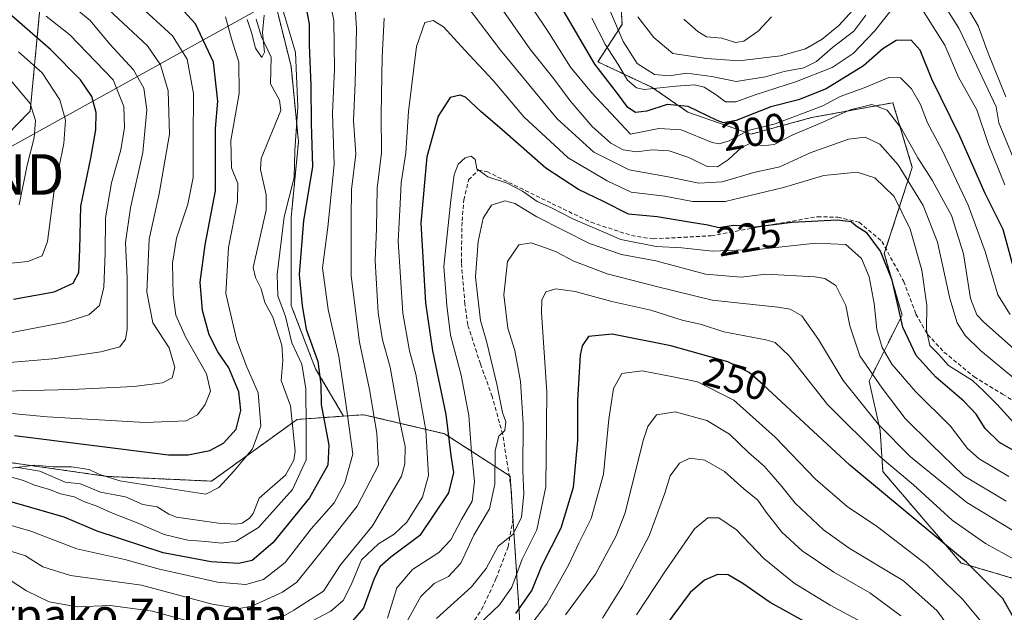
# Model space of a CAD drawing. Units: metres. Extents: x 589723 to 593156, y 4779919 to 4782278.
# Drawn here: x 591366 to 591609, y 4780682 to 4780828 of the extents above; entities that cross this region are included whole.
import ezdxf
from ezdxf.enums import TextEntityAlignment as Align

# ---------------------------------------------------------------- set-up
doc = ezdxf.new("R2010")
doc.units = ezdxf.units.M
doc.header["$MEASUREMENT"] = 0
doc.linetypes.add('TRAZOS', pattern=[0.75, 0.5, -0.25])
doc.linetypes.add('TRAZOSX2', pattern=[1.5, 1, -0.5])
doc.layers.get('0').update_dxf_attribs({"lineweight": 5})
for name, color, linetype, lineweight in [('Arbolado forestal', 92, 'TRAZOS', 0), ('Arbolado forestal CxS', 92, 'Continuous', 0), ('Corriente natural lineal', 142, 'Continuous', 13), ('Curva de nivel maestra', 36, 'Continuous', 30), ('Curva de nivel normal', 36, 'Continuous', 0), ('Prado', 92, 'Continuous', 0), ('Prado CxS', 92, 'Continuous', 0), ('Rótulo de curva de nivel directora', 19, 'Continuous', 0), ('Senda', 19, 'TRAZOSX2', 0), ('Tendido', 6, 'Continuous', 0), ('Texto cartográfico', 19, 'Continuous', 0), ('Torre de tendido puntual', 7, 'Continuous', 0)]:
    doc.layers.add(name, color=color, linetype=linetype, lineweight=lineweight)
doc.styles.add('Arial', font='txt', dxfattribs={"height": 0.2})

# ---------------------------------------------------------------- blocks, each defined once
blk = doc.blocks.new('*U169')
at = {"layer": 'Curva de nivel normal', "color": 36, "linetype": 'Continuous', "lineweight": 0}
for points in [[(591395.82, 4780831.2, 205), (591403.65, 4780824.03, 205), (591407.24, 4780818.29, 205), (591408.83, 4780809.88, 205), (591408.76, 4780798.48, 205), (591408.69, 4780789.12, 205), (591407.39, 4780782.56, 205), (591404.64, 4780774.2, 205), (591403.67, 4780768, 205), (591403.83, 4780760.15, 205), (591404.43, 4780755.2, 205), (591406.82, 4780749.88, 205), (591412.04, 4780740.77, 205), (591413, 4780736.45, 205), (591411.72, 4780733.21, 205), (591409.82, 4780730.64, 205), (591407.01, 4780729.16, 205), (591396.91, 4780728.77, 205), (591372.79, 4780730.19, 205), (591357.93, 4780731.55, 205)], [(591360.67, 4780704.3, 205), (591368.7, 4780701.98, 205), (591380.1, 4780697.64, 205), (591391.9, 4780694.99, 205), (591400.1, 4780692.72, 205), (591414.7, 4780689.39, 205), (591421.72, 4780688.83, 205), (591426.05, 4780690.08, 205), (591431.4, 4780694.28, 205), (591437.79, 4780702.53, 205), (591443.45, 4780708.96, 205), (591446.12, 4780713.91, 205), (591448.05, 4780720.96, 205), (591446.25, 4780734.07, 205), (591444.62, 4780745, 205), (591441.94, 4780756.63, 205), (591440.58, 4780766.84, 205), (591441.9, 4780776.9, 205), (591443.42, 4780792.33, 205), (591443.03, 4780804.89, 205), (591443.53, 4780815.82, 205), (591443.41, 4780827.86, 205), (591441.48, 4780837.53, 205)], [(591489.23, 4780835.59, 205), (591496.08, 4780825.22, 205), (591501.66, 4780816.34, 205), (591506.86, 4780810.09, 205), (591516.46, 4780799.84, 205), (591523.45, 4780801.25, 205), (591528.91, 4780800.9, 205), (591536.58, 4780797.76, 205), (591538.33, 4780797.42, 205), (591540.76, 4780798.18, 205), (591545.48, 4780800.74, 205), (591552.11, 4780802.36, 205), (591563.88, 4780806.78, 205), (591568.14, 4780809.12, 205), (591574.01, 4780811.26, 205), (591580.11, 4780813.8, 205), (591582.99, 4780813.7, 205), (591585.72, 4780811.02, 205), (591587.87, 4780807.12, 205), (591589.62, 4780802.65, 205), (591593.25, 4780795.88, 205), (591599.64, 4780782.31, 205), (591603.79, 4780770.87, 205), (591606.95, 4780760.2, 205), (591609.96, 4780755.34, 205)]]:
    blk.add_polyline3d(points, dxfattribs=at)
blk = doc.blocks.new('*U172')
at = {"layer": 'Curva de nivel normal', "color": 36, "linetype": 'Continuous', "lineweight": 0}
for points in [[(591608.7, 4780787.3, 195), (591604.64, 4780797.25, 195), (591601.8, 4780805.86, 195), (591597.28, 4780813.86, 195), (591593.92, 4780821.76, 195), (591588.63, 4780830.08, 195)], [(591580.67, 4780830.4, 195), (591576.54, 4780825.2, 195), (591571.33, 4780819.74, 195), (591566.16, 4780816.27, 195), (591557.35, 4780812.77, 195), (591547.2, 4780809.55, 195), (591542.37, 4780807.79, 195), (591539.87, 4780807.76, 195), (591537.57, 4780809.51, 195), (591534.62, 4780811.38, 195), (591532.26, 4780811.98, 195), (591527.66, 4780811.7, 195), (591519.81, 4780810.86, 195), (591517.97, 4780811.26, 195), (591515.76, 4780813.14, 195), (591513.42, 4780817.03, 195), (591510.32, 4780821.84, 195), (591506.97, 4780828.46, 195)], [(591430.4, 4780831.91, 195), (591433.92, 4780819.94, 195), (591434.51, 4780806.56, 195), (591433.8, 4780795.84, 195), (591433.59, 4780789.12, 195), (591431.17, 4780779.48, 195), (591429.38, 4780765.24, 195), (591429.59, 4780759.99, 195), (591431.46, 4780754.9, 195), (591433.04, 4780748.42, 195), (591435.48, 4780743.14, 195), (591436.48, 4780737.09, 195), (591436.56, 4780727.67, 195), (591436.59, 4780719.53, 195), (591433.21, 4780712.2, 195), (591424.82, 4780702.86, 195), (591419.32, 4780699.47, 195), (591415.7, 4780699.02, 195), (591411.82, 4780699.46, 195), (591407.42, 4780699.75, 195), (591401.56, 4780701.11, 195), (591395.36, 4780703.86, 195), (591388.41, 4780706.57, 195), (591384.84, 4780708.22, 195), (591381.94, 4780709.21, 195), (591379.44, 4780710.4, 195), (591376.05, 4780711.18, 195), (591373.37, 4780712.26, 195), (591369.66, 4780713.28, 195), (591366.89, 4780714.42, 195), (591363.99, 4780715.25, 195)], [(591362.01, 4780717.27, 195), (591369.74, 4780718.24, 195), (591374.2, 4780717.83, 195), (591378.72, 4780717.82, 195), (591383.13, 4780717.18, 195), (591385.49, 4780716.03, 195), (591390.65, 4780714.35, 195), (591400.13, 4780712.88, 195), (591411.82, 4780711.11, 195), (591415.06, 4780712.7, 195), (591418.82, 4780716.85, 195), (591423.31, 4780722.29, 195), (591425.43, 4780727.95, 195), (591424.7, 4780736.06, 195), (591421.88, 4780742.62, 195), (591419.45, 4780748.94, 195), (591416.73, 4780760.56, 195), (591417.45, 4780771.87, 195), (591419.63, 4780783.24, 195), (591419.7, 4780787.7, 195), (591418.14, 4780791.52, 195), (591418.01, 4780798.26, 195), (591420.04, 4780809.89, 195), (591420, 4780817.58, 195), (591418.14, 4780823.35, 195), (591416.7, 4780828.75, 195)]]:
    blk.add_polyline3d(points, dxfattribs=at)
blk = doc.blocks.new('*U173')
at = {"layer": 'Curva de nivel normal', "color": 36, "linetype": 'Continuous', "lineweight": 0}
for points in [[(591613.05, 4780744.99, 210), (591603.52, 4780753.49, 210), (591601.78, 4780755.32, 210), (591600.21, 4780759.35, 210), (591598.51, 4780770.31, 210), (591595.54, 4780779.78, 210), (591590.8, 4780788.52, 210), (591587.28, 4780794.01, 210), (591583.11, 4780801.33, 210), (591579.7, 4780805.75, 210), (591575.89, 4780807.11, 210), (591570.54, 4780805.83, 210), (591563.65, 4780802.69, 210), (591556.44, 4780799.68, 210), (591551.86, 4780797.32, 210), (591549.08, 4780796.92, 210), (591546.14, 4780797.61, 210), (591543.88, 4780796.66, 210), (591540.63, 4780793.58, 210), (591537.92, 4780791.76, 210), (591535.32, 4780791.87, 210), (591530.83, 4780794.05, 210), (591525.99, 4780795.74, 210), (591521.82, 4780795.95, 210), (591517.94, 4780795.48, 210), (591514.65, 4780796, 210), (591511.64, 4780797.65, 210), (591507, 4780801.74, 210), (591501.58, 4780808.06, 210), (591497.55, 4780813.47, 210), (591491.69, 4780820.88, 210), (591483.28, 4780832.87, 210)], [(591448.18, 4780838.09, 210), (591449, 4780825.76, 210), (591448.6, 4780812.42, 210), (591448.21, 4780803.2, 210), (591448.8, 4780794.87, 210), (591447.72, 4780786.2, 210), (591447.67, 4780779.2, 210), (591447.64, 4780764.87, 210), (591449.67, 4780748.53, 210), (591452.2, 4780736.87, 210), (591454, 4780726.16, 210), (591454.35, 4780718.2, 210), (591449.13, 4780708.17, 210), (591440.91, 4780697.7, 210), (591434.22, 4780689.37, 210), (591430.76, 4780686.97, 210), (591423.14, 4780683.52, 210), (591420.09, 4780682.92, 210), (591413.44, 4780683.99, 210), (591395.96, 4780688.62, 210), (591378.49, 4780691.01, 210), (591371.68, 4780693.14, 210), (591367.45, 4780695.91, 210), (591359.07, 4780698.51, 210)], [(591361.8, 4780736.51, 210), (591378.84, 4780736.87, 210), (591394.08, 4780737.61, 210), (591401.15, 4780738.57, 210), (591403.59, 4780739.78, 210), (591404.2, 4780742.3, 210), (591402.81, 4780747.19, 210), (591398.8, 4780753.3, 210), (591397.33, 4780760.9, 210), (591397.91, 4780773.93, 210), (591400.32, 4780785.08, 210), (591402.91, 4780799.8, 210), (591402.58, 4780810.5, 210), (591400.69, 4780816.9, 210), (591397.46, 4780821.58, 210), (591385.46, 4780832.74, 210)]]:
    blk.add_polyline3d(points, dxfattribs=at)
blk = doc.blocks.new('*U251')
at = {"layer": 'Curva de nivel maestra', "color": 36, "linetype": 'Continuous', "lineweight": 30}
blk.add_polyline3d([(591564.64, 4780676.72, 275), (591550.83, 4780684.42, 275), (591544.16, 4780689.05, 275), (591540.5, 4780691.22, 275), (591537.9, 4780691.28, 275), (591534.7, 4780689.87, 275), (591531.18, 4780686.82, 275), (591524.76, 4780678.24, 275)], dxfattribs=at)
blk = doc.blocks.new('5TTEND')
blk.add_text('5TTEND', height=10).set_placement((0, 0), align=Align.MIDDLE_CENTER)

msp = doc.modelspace()

# ---------------------------------------------------------------- linework, layer by layer
at = {"layer": 'Arbolado forestal', "color": 92, "linetype": 'TRAZOS', "lineweight": 0}
for points in [[(591407.29, 4780850.64, 189.39), (591415.76, 4780848.4, 189.06), (591420.23, 4780847.22, 191.6), (591428.64, 4780833.39, 192.64), (591432.85, 4780816.55, 192.84), (591434.66, 4780797.91, 196.39), (591432.85, 4780779.27, 196.66), (591432.85, 4780757.63, 196.39), (591438.87, 4780742, 197.55), (591445.79, 4780730.33, 203.74)], [(591407.29, 4780850.64, 189.39), (591415.76, 4780848.4, 189.06), (591420.23, 4780847.22, 191.6), (591428.64, 4780833.39, 192.64), (591432.85, 4780816.55, 192.84), (591434.66, 4780797.91, 196.39), (591432.85, 4780779.27, 196.66), (591432.85, 4780757.63, 196.39), (591438.87, 4780742, 197.55), (591445.79, 4780730.33, 203.74)], [(591630.28, 4780684.56, 236.53), (591597.91, 4780694.12, 250.4), (591578.63, 4780716.64, 246.42), (591577.95, 4780726.79, 240.31), (591575.24, 4780738.97, 236.01), (591583.36, 4780755.2, 223.85), (591578.98, 4780770.43, 224.88), (591579.37, 4780771.61, 224.31), (591585.88, 4780791.65, 211.74), (591581.1, 4780807.58, 208.4), (591561.04, 4780803.91, 207.04), (591546.16, 4780799.85, 206.83), (591530.6, 4780805.26, 200.81), (591521.81, 4780811.34, 193.03), (591508.43, 4780817.66, 198.74), (591514.37, 4780826.9, 188.04), (591513.69, 4780839.76, 185.81)], [(591630.28, 4780684.56, 236.53), (591597.91, 4780694.12, 250.4), (591578.63, 4780716.64, 246.42), (591577.95, 4780726.79, 240.31), (591575.24, 4780738.97, 236.01), (591583.36, 4780755.2, 223.85), (591578.98, 4780770.43, 224.88), (591579.37, 4780771.61, 224.31), (591585.88, 4780791.65, 211.74), (591581.1, 4780807.58, 208.4), (591561.04, 4780803.91, 207.04), (591546.16, 4780799.85, 206.83), (591530.6, 4780805.26, 200.81), (591521.81, 4780811.34, 193.03), (591508.43, 4780817.66, 198.74), (591514.37, 4780826.9, 188.04), (591513.69, 4780839.76, 185.81)], [(591371.14, 4780832.49, 217.1), (591368.57, 4780805.5, 234.92), (591361.78, 4780798.55, 239.25)], [(591274.43, 4780662.89, 198.74), (591275.19, 4780671, 198.7), (591275.19, 4780686.21, 203.67), (591291.84, 4780696.99, 197.41), (591295.08, 4780699.09, 197.35), (591297.03, 4780701.49, 197.26), (591310.29, 4780717.81, 196.97), (591312.49, 4780718.17, 196.58), (591338.38, 4780722.49, 196.12), (591348.88, 4780720.99, 195.72), (591387.52, 4780715.47, 195.13), (591413.27, 4780714.3, 195.42), (591433.13, 4780728.64, 193.37), (591434.33, 4780729.51, 193.71), (591445.79, 4780730.33, 203.74)], [(591445.79, 4780730.33, 203.74), (591450.71, 4780730.68, 207.52), (591470.61, 4780726, 223.24), (591486.55, 4780715.7, 236.67), (591486.81, 4780715.54, 236.91), (591486.97, 4780713.03, 237.32), (591487.31, 4780708.05, 238.08), (591489.46, 4780675.74, 254.49), (591483.09, 4780664.6, 256.44), (591467.18, 4780652.39, 255.71), (591448.18, 4780647.72, 248.59), (591434.82, 4780644.43, 243.37), (591427.92, 4780642.31, 244.39), (591414.34, 4780633.42, 252.55), (591414.13, 4780633.29, 252.62), (591407.76, 4780622.14, 256.95), (591400.03, 4780623.16, 252.2)], [(591445.79, 4780730.33, 203.74), (591450.71, 4780730.68, 207.52), (591470.61, 4780726, 223.24), (591486.55, 4780715.7, 236.67), (591486.81, 4780715.54, 236.91), (591486.97, 4780713.03, 237.32), (591487.31, 4780708.05, 238.08), (591489.46, 4780675.74, 254.49), (591483.09, 4780664.6, 256.44), (591467.18, 4780652.39, 255.71), (591448.18, 4780647.72, 248.59), (591434.82, 4780644.43, 243.37), (591427.92, 4780642.31, 244.39), (591414.34, 4780633.42, 252.55), (591414.13, 4780633.29, 252.62), (591407.76, 4780622.14, 256.95), (591400.03, 4780623.16, 252.2)]]:
    msp.add_polyline3d(points, dxfattribs=at)
at = {"layer": 'Arbolado forestal CxS', "color": 92, "linetype": 'Continuous', "lineweight": 0}
for points in [[(591630.28, 4780684.56, 236.53), (591597.91, 4780694.12, 250.4), (591578.63, 4780716.64, 246.42), (591577.95, 4780726.79, 240.31), (591575.24, 4780738.97, 236.01), (591583.36, 4780755.2, 223.85), (591578.98, 4780770.43, 224.89), (591585.88, 4780791.65, 211.74), (591581.1, 4780807.57, 208.4), (591561.04, 4780803.9, 207.04), (591546.16, 4780799.85, 206.84), (591530.6, 4780805.26, 200.81), (591521.81, 4780811.34, 193.03), (591508.43, 4780817.66, 198.74), (591514.37, 4780826.9, 188.04), (591513.69, 4780839.76, 185.81)], [(591513.69, 4780839.76, 185.81), (591514.37, 4780826.9, 188.04), (591508.43, 4780817.66, 198.74), (591521.81, 4780811.34, 193.03), (591530.6, 4780805.26, 200.81), (591546.16, 4780799.85, 206.84), (591561.04, 4780803.9, 207.04), (591581.1, 4780807.57, 208.4), (591585.88, 4780791.65, 211.74), (591578.98, 4780770.43, 224.89), (591583.36, 4780755.2, 223.85), (591575.24, 4780738.97, 236.01), (591577.95, 4780726.79, 240.31), (591578.63, 4780716.64, 246.42), (591597.91, 4780694.12, 250.4), (591630.28, 4780684.56, 236.53)], [(591428.64, 4780833.39, 192.64), (591432.85, 4780816.55, 192.84), (591434.66, 4780797.91, 196.39), (591432.85, 4780779.27, 196.66), (591432.85, 4780757.63, 196.39), (591438.87, 4780741.99, 197.55), (591445.79, 4780730.33, 203.74), (591434.33, 4780729.51, 193.71), (591413.27, 4780714.3, 195.42), (591387.52, 4780715.47, 195.13), (591338.38, 4780722.49, 196.12)], [(591361.78, 4780798.55, 239.25), (591368.57, 4780805.5, 234.92), (591371.14, 4780832.49, 217.1)], [(591489.46, 4780675.74, 254.49), (591486.81, 4780715.54, 236.91), (591470.61, 4780726, 223.25), (591450.71, 4780730.68, 207.52), (591445.79, 4780730.33, 203.74), (591438.87, 4780741.99, 197.55), (591432.85, 4780757.63, 196.39), (591432.85, 4780779.27, 196.66), (591434.66, 4780797.91, 196.39), (591432.85, 4780816.55, 192.84), (591428.64, 4780833.39, 192.64)], [(591338.38, 4780722.49, 196.12), (591387.52, 4780715.47, 195.13), (591413.27, 4780714.3, 195.42), (591434.33, 4780729.51, 193.71), (591445.79, 4780730.33, 203.74), (591450.71, 4780730.68, 207.52), (591470.61, 4780726, 223.25), (591486.81, 4780715.54, 236.91), (591489.46, 4780675.74, 254.49), (591483.09, 4780664.6, 256.44), (591467.18, 4780652.39, 255.71), (591434.82, 4780644.43, 243.37), (591427.92, 4780642.31, 244.39), (591414.13, 4780633.29, 252.62), (591407.76, 4780622.14, 256.95), (591400.03, 4780623.16, 252.2), (591400.03, 4780623.16, 252.2), (591392.2, 4780624.19, 248.48), (591376.99, 4780617.17, 247.34), (591360.02, 4780618.43, 251.29)]]:
    msp.add_polyline3d(points, dxfattribs=at)
at = {"layer": 'Corriente natural lineal', "color": 142, "linetype": 'Continuous', "lineweight": 13}
for points in [[(591529.62, 4780828.21, 184.36), (591533.05, 4780825.13, 184.17), (591535.2, 4780823.86, 184.09), (591538.94, 4780823.49, 184.03), (591542.34, 4780822.43, 183.94), (591544.35, 4780822.79, 183.91), (591547.87, 4780825.23, 183.75), (591551.18, 4780828.77, 183.65)], [(591365.01, 4780717.77, 195.05), (591370.93, 4780716.78, 194.76), (591377.19, 4780714.02, 194.54), (591380.95, 4780713.66, 194.4), (591385.93, 4780711.57, 194.46), (591392.09, 4780710.43, 194.43), (591396.32, 4780708.52, 194.24), (591399.89, 4780707.98, 194.2), (591402.75, 4780706.13, 194.16), (591404.59, 4780705.42, 194.15), (591414.98, 4780703.91, 193.92), (591419.27, 4780703.66, 193.76), (591420.79, 4780703.91, 193.7), (591422.62, 4780705.14, 193.88), (591423.51, 4780706.29, 193.93), (591425, 4780710.13, 193.64), (591431.46, 4780715.8, 193.09), (591433.5, 4780719.49, 193.51), (591433.82, 4780721.72, 193.6), (591432.71, 4780732.85, 192.96), (591430.44, 4780739.08, 192.54), (591430.83, 4780744.07, 192.26), (591430.59, 4780747.84, 192.49), (591428.36, 4780754.71, 192.63), (591426.41, 4780758.31, 191.85), (591425.49, 4780761.69, 191.8), (591424.06, 4780764.52, 191.66), (591423.51, 4780767, 191.4), (591426.71, 4780781.1, 191.32), (591426.69, 4780784.91, 191.12), (591425.34, 4780791.09, 190.96), (591425.47, 4780793.86, 190.89), (591430.33, 4780805.7, 190.65), (591430, 4780808.23, 190.1), (591427.8, 4780812.23, 190.18), (591427.95, 4780818.77, 190.21), (591425.52, 4780823.85, 190.15), (591424.24, 4780828.2, 190.03)]]:
    msp.add_polyline3d(points, dxfattribs=at)
at = {"layer": 'Curva de nivel maestra', "color": 36, "linetype": 'Continuous', "lineweight": 30}
for points in [[(591364.68, 4780725.52, 200), (591402.62, 4780720.77, 200), (591407.5, 4780720.79, 200), (591412.82, 4780721.89, 200), (591416.17, 4780723.63, 200), (591419.28, 4780727.09, 200), (591420.43, 4780731.75, 200), (591419.97, 4780736.35, 200), (591417.55, 4780742.26, 200), (591414.78, 4780746.16, 200), (591412.67, 4780750.38, 200), (591411, 4780756.33, 200), (591410.43, 4780763.36, 200), (591411.72, 4780772.53, 200), (591414.24, 4780785.9, 200), (591414.23, 4780801.23, 200), (591414.82, 4780807.97, 200), (591413.77, 4780817.6, 200), (591409.28, 4780826.99, 200), (591402.53, 4780834.45, 200)], [(591436.42, 4780831.81, 200), (591437.29, 4780826.96, 200), (591437.32, 4780821.81, 200), (591437.7, 4780811.81, 200), (591437.79, 4780802.49, 200), (591438.08, 4780791.8, 200), (591435.87, 4780778.58, 200), (591434.81, 4780765.2, 200), (591435.56, 4780757.52, 200), (591436.54, 4780751.74, 200), (591439.46, 4780743.83, 200), (591440.16, 4780738.15, 200), (591440.29, 4780733.19, 200), (591442.17, 4780723.18, 200), (591441.91, 4780718.2, 200), (591437.4, 4780710.2, 200), (591428.35, 4780699.06, 200), (591423.24, 4780694.74, 200), (591419.91, 4780693.96, 200), (591413.16, 4780694.44, 200), (591401.3, 4780696.62, 200), (591385.04, 4780701.96, 200), (591376.95, 4780705.44, 200), (591364.16, 4780709.15, 200)], [(591364.49, 4780759.18, 225), (591374.45, 4780761, 225), (591379.14, 4780763.14, 225), (591380.54, 4780765.72, 225), (591380.82, 4780771.39, 225), (591381.05, 4780782.07, 225), (591383.52, 4780793.95, 225), (591384.78, 4780800.87, 225), (591384.8, 4780805.2, 225), (591383.73, 4780809.08, 225), (591380.98, 4780813.2, 225), (591373.58, 4780820.68, 225), (591362.2, 4780830.61, 225)], [(591611.32, 4780765.19, 200), (591608.25, 4780776.34, 200), (591603.84, 4780785.24, 200), (591597.61, 4780799.34, 200), (591590.68, 4780813.4, 200), (591587.82, 4780820.55, 200), (591585.59, 4780822.99, 200), (591581.94, 4780822.9, 200), (591578.62, 4780820.87, 200), (591573.82, 4780816.69, 200), (591564.69, 4780810.98, 200), (591557.81, 4780808.33, 200), (591551.02, 4780806.58, 200), (591542.5, 4780803.22, 200), (591539.37, 4780802.66, 200), (591537.79, 4780803.21, 200), (591530.68, 4780806.62, 200), (591525.49, 4780807.17, 200), (591520.46, 4780805.51, 200), (591517.7, 4780805.2, 200), (591515.79, 4780806.43, 200), (591513.22, 4780809.86, 200), (591507.7, 4780817.11, 200), (591500.12, 4780830.02, 200)], [(591614.43, 4780719.82, 225), (591607.4, 4780723.79, 225), (591603.81, 4780727.24, 225), (591601.63, 4780730.84, 225), (591598.6, 4780734.02, 225), (591591.67, 4780739.91, 225), (591586.87, 4780745.31, 225), (591583.56, 4780752.25, 225), (591580.94, 4780763.8, 225), (591578.02, 4780771.01, 225), (591574.76, 4780775.43, 225), (591572.08, 4780777.14, 225), (591570.82, 4780778.21, 225), (591567.39, 4780778.64, 225), (591556.26, 4780778.09, 225), (591546.58, 4780776.82, 225), (591543.86, 4780777.24, 225), (591541.76, 4780777.32, 225), (591538.21, 4780776.71, 225), (591535.49, 4780777.4, 225), (591530.94, 4780778.16, 225), (591522.99, 4780779.48, 225), (591515.98, 4780780.08, 225), (591509.83, 4780783.23, 225), (591503.63, 4780786.22, 225), (591495.61, 4780791.44, 225), (591484.83, 4780800.88, 225), (591479.62, 4780805.43, 225), (591475.8, 4780808.96, 225), (591474.49, 4780809.42, 225), (591472.04, 4780808.84, 225), (591469.1, 4780804.25, 225), (591466.29, 4780794.2, 225), (591464.78, 4780777.91, 225), (591465.92, 4780758.25, 225), (591467.67, 4780746.38, 225), (591471, 4780730.71, 225), (591472.2, 4780720.58, 225), (591472.89, 4780716.4, 225), (591471.62, 4780711.4, 225), (591464.53, 4780700.87, 225), (591457.42, 4780695.53, 225), (591454.67, 4780693.2, 225), (591453.19, 4780690.03, 225), (591450.65, 4780682.95, 225), (591448, 4780679.84, 225)], [(591611.18, 4780679.95, 250), (591608.21, 4780685.36, 250), (591599.25, 4780694.31, 250), (591570.5, 4780718.23, 250), (591549.14, 4780738.08, 250), (591545.7, 4780741.06, 250), (591540.41, 4780743.7, 250), (591526.4, 4780747.68, 250), (591511.95, 4780750.51, 250), (591506.15, 4780749.92, 250), (591504.55, 4780747.67, 250), (591504.04, 4780745.38, 250), (591503.42, 4780734.2, 250), (591503.41, 4780724.34, 250), (591502.34, 4780712.71, 250), (591499.29, 4780702.74, 250), (591494.56, 4780693.33, 250), (591492.15, 4780687.41, 250), (591488.1, 4780681.64, 250)]]:
    msp.add_polyline3d(points, dxfattribs=at)
at = {"layer": 'Curva de nivel normal', "color": 36, "linetype": 'Continuous', "lineweight": 0}
for points in [[(591473.02, 4780835.62, 215), (591484.46, 4780820.53, 215), (591498.37, 4780803.6, 215), (591507.41, 4780795.42, 215), (591516.11, 4780791.05, 215), (591525.71, 4780789.32, 215), (591533.27, 4780787.76, 215), (591539, 4780788.08, 215), (591546.86, 4780790.37, 215), (591553.21, 4780791.81, 215), (591560.69, 4780795.2, 215), (591570.18, 4780798.56, 215), (591574.3, 4780799.12, 215), (591577.85, 4780797.4, 215), (591582.42, 4780792.24, 215), (591588.58, 4780782.28, 215), (591592.1, 4780773.22, 215), (591595.14, 4780759.36, 215), (591596.94, 4780753.32, 215), (591598.94, 4780750.19, 215), (591602.71, 4780746.53, 215), (591610.78, 4780739.78, 215)], [(591612.53, 4780789.6, 190), (591607.23, 4780802.62, 190), (591606.56, 4780806.56, 190), (591601.7, 4780816.8, 190), (591597.31, 4780825.98, 190), (591592.43, 4780833.85, 190)], [(591598.07, 4780833.46, 185), (591602.12, 4780826.52, 185), (591604.59, 4780819.78, 185), (591608.92, 4780809.06, 185)], [(591378.64, 4780831.72, 215), (591383.33, 4780827.87, 215), (591388.21, 4780822.05, 215), (591394.01, 4780815.69, 215), (591396.54, 4780811.16, 215), (591397.3, 4780805.86, 215), (591396.29, 4780795.34, 215), (591393.31, 4780781.7, 215), (591392.08, 4780773.15, 215), (591392.47, 4780764.35, 215), (591392.49, 4780751.65, 215), (591392.08, 4780749.27, 215), (591390.69, 4780747.4, 215), (591385.99, 4780746.16, 215), (591374.15, 4780744.46, 215), (591362.49, 4780743.44, 215)], [(591518.24, 4780828.72, 185), (591522.17, 4780823.64, 185), (591526.91, 4780819.71, 185), (591535.2, 4780818.5, 185), (591543.12, 4780817.94, 185), (591553.38, 4780819.17, 185), (591559.57, 4780820.88, 185), (591563.66, 4780823.21, 185), (591567.77, 4780826.62, 185), (591572.02, 4780831.27, 185)], [(591358.04, 4780749.78, 220), (591377.27, 4780753.46, 220), (591383.05, 4780755.26, 220), (591385.66, 4780757.59, 220), (591386.68, 4780762.12, 220), (591387.06, 4780770.47, 220), (591387.09, 4780779.19, 220), (591388.58, 4780787.8, 220), (591390.92, 4780795.95, 220), (591391.82, 4780801.44, 220), (591391.64, 4780806.68, 220), (591388.99, 4780813.2, 220), (591378.33, 4780824.32, 220), (591372.49, 4780828.9, 220)], [(591426.23, 4780829.2, 190), (591425.79, 4780824.87, 190), (591426.3, 4780820.02, 190), (591425.62, 4780818.76, 190), (591424.06, 4780821.04, 190), (591423.11, 4780824.92, 190), (591422.02, 4780828.07, 190)], [(591574.4, 4780829.2, 190), (591571.49, 4780825.2, 190), (591566.23, 4780821.21, 190), (591562.28, 4780817.7, 190), (591559.18, 4780816.19, 190), (591554.29, 4780815.27, 190), (591549.69, 4780813.92, 190), (591542.46, 4780812.8, 190), (591536.53, 4780814.07, 190), (591530.37, 4780814.88, 190), (591525.98, 4780814.2, 190), (591522.41, 4780814.54, 190), (591518.11, 4780817.28, 190), (591514.62, 4780822.71, 190), (591511.57, 4780830.02, 190)], [(591424.82, 4780677.47, 215), (591433.49, 4780682.51, 215), (591440.82, 4780687.16, 215), (591445.02, 4780693.68, 215), (591452.9, 4780703.29, 215), (591460.01, 4780715.52, 215), (591460.9, 4780718.57, 215), (591460.91, 4780722.81, 215), (591459.56, 4780729.42, 215), (591457.24, 4780742.39, 215), (591455.36, 4780749.16, 215), (591454.28, 4780755.77, 215), (591453.54, 4780768.59, 215), (591453.86, 4780776.57, 215), (591454.08, 4780786.52, 215), (591455.08, 4780795.19, 215), (591455.02, 4780804.77, 215), (591455.31, 4780818.81, 215), (591455.81, 4780828.44, 215)], [(591611.68, 4780727.74, 220), (591606.82, 4780733.21, 220), (591603.51, 4780736.48, 220), (591600.68, 4780739.09, 220), (591594.83, 4780742.81, 220), (591592.24, 4780745.64, 220), (591590.23, 4780747.74, 220), (591589.36, 4780751.54, 220), (591589.42, 4780757.59, 220), (591588.22, 4780766.28, 220), (591585.34, 4780776.4, 220), (591581.38, 4780784.43, 220), (591576.68, 4780789.07, 220), (591572.28, 4780790.48, 220), (591564.08, 4780789.66, 220), (591554.15, 4780786.66, 220), (591539.82, 4780783.26, 220), (591531.76, 4780783.27, 220), (591524.88, 4780784.58, 220), (591516.65, 4780785.51, 220), (591510.72, 4780788.34, 220), (591501.11, 4780793.96, 220), (591490.2, 4780804.07, 220), (591482.66, 4780813.02, 220), (591475.66, 4780820.53, 220), (591470.43, 4780826.28, 220), (591467.83, 4780827.84, 220), (591465.82, 4780827.34, 220), (591463.74, 4780821.45, 220), (591461.76, 4780805.4, 220), (591461.12, 4780795.2, 220), (591460, 4780787.87, 220), (591459.72, 4780782.68, 220), (591459.2, 4780773.46, 220), (591460.39, 4780755.74, 220), (591462.03, 4780746.42, 220), (591463.59, 4780740.7, 220), (591466.02, 4780726.83, 220), (591466.67, 4780715.72, 220), (591465.18, 4780710.39, 220), (591461.38, 4780704.2, 220), (591458.26, 4780701.2, 220), (591454.34, 4780698.87, 220), (591450.17, 4780694.87, 220), (591447.64, 4780688.7, 220), (591445.68, 4780684.85, 220), (591442.63, 4780682.29, 220), (591433.1, 4780677.2, 220)], [(591365.72, 4780820.1, 230), (591371.55, 4780814.93, 230), (591375.89, 4780808.32, 230), (591377.31, 4780803.31, 230), (591376.9, 4780797.56, 230), (591374.39, 4780785.33, 230), (591372.85, 4780773.34, 230), (591371.53, 4780769.86, 230), (591367.99, 4780768.42, 230), (591358.03, 4780767.42, 230)], [(591365.82, 4780782.42, 235), (591367.82, 4780792.18, 235), (591369.57, 4780798.91, 235), (591369.86, 4780803.21, 235), (591368.57, 4780807.4, 235), (591363.36, 4780813.53, 235)], [(591456.56, 4780680.53, 230), (591458.9, 4780688.03, 230), (591462.75, 4780692.51, 230), (591469.24, 4780696.7, 230), (591472.17, 4780699.87, 230), (591474.82, 4780704.88, 230), (591477.46, 4780709.35, 230), (591478.06, 4780714.24, 230), (591477.25, 4780721.48, 230), (591476.65, 4780730.5, 230), (591474.75, 4780740.46, 230), (591472.11, 4780750.31, 230), (591471.2, 4780757.6, 230), (591470.47, 4780767.2, 230), (591472.22, 4780783.55, 230), (591473.06, 4780789.84, 230), (591474.01, 4780792.47, 230), (591475.71, 4780794.02, 230), (591477.18, 4780794.4, 230), (591478.22, 4780793.55, 230), (591478.64, 4780791.32, 230), (591481.33, 4780789.3, 230), (591486.05, 4780787.72, 230), (591489.87, 4780785.77, 230), (591493.43, 4780783.27, 230), (591497, 4780781.71, 230), (591502.22, 4780778.94, 230), (591514.1, 4780773.88, 230), (591522.77, 4780772.1, 230), (591529.07, 4780771.77, 230), (591536.63, 4780771.01, 230), (591548.46, 4780771.45, 230), (591562.15, 4780772.99, 230), (591569.51, 4780772.62, 230), (591573.33, 4780769.21, 230), (591575.26, 4780764.67, 230), (591576.46, 4780758.07, 230), (591577.16, 4780751.67, 230), (591578.42, 4780747.28, 230), (591580.87, 4780743.13, 230), (591586.68, 4780736.4, 230), (591595.32, 4780727.87, 230), (591599.49, 4780722.32, 230), (591602.34, 4780719.78, 230), (591609.69, 4780715.45, 230)], [(591608.98, 4780709.37, 235), (591598.58, 4780715.64, 235), (591590.6, 4780723.32, 235), (591584.11, 4780729.7, 235), (591578.44, 4780737.22, 235), (591572.97, 4780745.2, 235), (591570.51, 4780752.55, 235), (591569.48, 4780757.59, 235), (591567.03, 4780762.51, 235), (591564.33, 4780764.26, 235), (591561.86, 4780764.63, 235), (591549.82, 4780765.34, 235), (591543.73, 4780764.59, 235), (591534.96, 4780765.34, 235), (591522.72, 4780768.58, 235), (591514.23, 4780770.18, 235), (591506.38, 4780772.9, 235), (591493.41, 4780779.46, 235), (591487.96, 4780782.74, 235), (591485.47, 4780783.37, 235), (591482.18, 4780782.32, 235), (591480.14, 4780779.1, 235), (591478.97, 4780773.35, 235), (591478.31, 4780764.69, 235), (591478.81, 4780759.59, 235), (591479.54, 4780753.86, 235), (591481.06, 4780748.49, 235), (591483.56, 4780738.2, 235), (591484.91, 4780731.25, 235), (591485.76, 4780728.92, 235), (591485.51, 4780726.78, 235), (591484, 4780725.38, 235), (591483.12, 4780721.85, 235), (591483.06, 4780713.59, 235), (591481.74, 4780707.49, 235), (591477.88, 4780700.96, 235), (591474.64, 4780694.11, 235), (591471.62, 4780690.82, 235), (591468.06, 4780689.06, 235), (591464.83, 4780685.85, 235), (591460.64, 4780678.3, 235)], [(591468.69, 4780680.46, 240), (591477.27, 4780688.25, 240), (591480.88, 4780692.79, 240), (591483.85, 4780698.27, 240), (591487.46, 4780701.17, 240), (591489.58, 4780705.31, 240), (591490.16, 4780711.16, 240), (591489.9, 4780716.96, 240), (591489.98, 4780728.53, 240), (591489.36, 4780738.87, 240), (591487.93, 4780746.53, 240), (591486.28, 4780752.04, 240), (591485.26, 4780760.25, 240), (591486.19, 4780768.4, 240), (591488.91, 4780772.58, 240), (591492.01, 4780773.07, 240), (591495.49, 4780771.79, 240), (591498.17, 4780770.84, 240), (591502.49, 4780768.5, 240), (591510.7, 4780765.43, 240), (591522.89, 4780762.3, 240), (591536.56, 4780758.94, 240), (591552.78, 4780757.19, 240), (591555.77, 4780756.69, 240), (591558.63, 4780755.02, 240), (591562.8, 4780749.19, 240), (591568.83, 4780739.14, 240), (591577.52, 4780728.29, 240), (591585.43, 4780720.28, 240), (591599.32, 4780709.04, 240), (591613.74, 4780700.26, 240)], [(591475.71, 4780675.75, 245), (591484.16, 4780683.85, 245), (591487.2, 4780688.2, 245), (591489.76, 4780695.06, 245), (591493.42, 4780702.33, 245), (591495.58, 4780712.87, 245), (591495.85, 4780736.24, 245), (591494.53, 4780755.87, 245), (591494.6, 4780758.87, 245), (591495.62, 4780760.99, 245), (591498.1, 4780761.73, 245), (591502.82, 4780761.04, 245), (591511.82, 4780758.55, 245), (591521.49, 4780756.48, 245), (591529.18, 4780753.96, 245), (591533.95, 4780752.88, 245), (591539.49, 4780751.07, 245), (591549.81, 4780749.17, 245), (591552.06, 4780748.45, 245), (591555.52, 4780745.22, 245), (591565, 4780733.16, 245), (591578.06, 4780720.23, 245), (591586.14, 4780713.39, 245), (591595.71, 4780704.68, 245), (591603.9, 4780698.92, 245), (591611.02, 4780694.96, 245)], [(591606.36, 4780675.42, 255), (591598.25, 4780685.18, 255), (591589.39, 4780693.79, 255), (591577.32, 4780703, 255), (591569.82, 4780708.06, 255), (591562.06, 4780714.78, 255), (591552.1, 4780725.15, 255), (591541.91, 4780734.29, 255), (591532.94, 4780738.74, 255), (591526.98, 4780740.04, 255), (591519.35, 4780741.52, 255), (591514.35, 4780740.85, 255), (591512.28, 4780737.14, 255), (591511.15, 4780729.6, 255), (591509.82, 4780716.03, 255), (591506.78, 4780705.09, 255), (591503.7, 4780699.03, 255), (591501.24, 4780693.75, 255), (591495.82, 4780684.06, 255), (591490.85, 4780677.5, 255)], [(591598.57, 4780673.29, 260), (591591.98, 4780682.37, 260), (591583.7, 4780689.75, 260), (591570.31, 4780697.81, 260), (591564.02, 4780702.28, 260), (591557.04, 4780708.87, 260), (591553.77, 4780712.95, 260), (591551.68, 4780715.33, 260), (591549.42, 4780718.03, 260), (591545.53, 4780721.38, 260), (591540.86, 4780725.91, 260), (591535.24, 4780729.28, 260), (591527.45, 4780731.35, 260), (591522.85, 4780730.68, 260), (591520.73, 4780727.73, 260), (591519.62, 4780724.32, 260), (591515.12, 4780706.48, 260), (591512.93, 4780700.78, 260), (591507.81, 4780691.35, 260), (591500.48, 4780681.32, 260)], [(591509.54, 4780680.5, 265), (591514.47, 4780688.42, 265), (591521.04, 4780700.81, 265), (591524.93, 4780711.36, 265), (591526.24, 4780715.63, 265), (591528.55, 4780718.74, 265), (591531.09, 4780720, 265), (591534.76, 4780719.47, 265), (591539.65, 4780716.7, 265), (591544.4, 4780712.44, 265), (591547.8, 4780709.59, 265), (591549.9, 4780706.63, 265), (591553.78, 4780701.71, 265), (591558.74, 4780697.16, 265), (591566.51, 4780691.9, 265), (591575.41, 4780686.8, 265), (591583.04, 4780681.09, 265)], [(591517.96, 4780681.33, 270), (591525.09, 4780692.2, 270), (591532.21, 4780702.52, 270), (591535.49, 4780705.22, 270), (591538.19, 4780705.29, 270), (591542.54, 4780702.33, 270), (591549.3, 4780695.26, 270), (591556.78, 4780689.16, 270), (591565.62, 4780683.71, 270), (591573.45, 4780679.54, 270)], [(591361.49, 4780691.29, 215), (591367.69, 4780687.24, 215), (591373.29, 4780684.55, 215), (591380.14, 4780683.32, 215), (591388.31, 4780683.64, 215), (591398.68, 4780682.21, 215), (591416.5, 4780677.36, 215)]]:
    msp.add_polyline3d(points, dxfattribs=at)
at = {"layer": 'Prado', "color": 92, "linetype": 'Continuous', "lineweight": 0}
msp.add_polyline3d([(591371.14, 4780832.49, 217.1), (591368.57, 4780805.5, 234.92), (591361.78, 4780798.55, 239.25)], dxfattribs=at)
at = {"layer": 'Prado CxS', "color": 92, "linetype": 'Continuous', "lineweight": 0}
msp.add_polyline3d([(591371.14, 4780832.49, 217.1), (591368.57, 4780805.5, 234.92), (591361.78, 4780798.55, 239.25)], dxfattribs=at)
at = {"layer": 'Senda', "color": 19, "linetype": 'TRAZOSX2', "lineweight": 0}
msp.add_polyline3d([(591475.55, 4780676.26, 245.59), (591479.78, 4780682.65, 243.72), (591483.32, 4780690.18, 241.57), (591486.31, 4780698.13, 240.22), (591487.48, 4780704.73, 239.09), (591487.08, 4780712.35, 237.46), (591484.97, 4780725.82, 235.01), (591482.38, 4780735.14, 233.73), (591479.5, 4780743.18, 233.16), (591476.35, 4780752.85, 232.19), (591475.67, 4780758.02, 231.83), (591474.79, 4780768.15, 231.57), (591474.96, 4780778.43, 231.03), (591475.41, 4780783.6, 230.89), (591476.59, 4780788.53, 230.18), (591478.91, 4780790.94, 229.94), (591481.1, 4780790.59, 229.81), (591497.17, 4780782.69, 229.28), (591506.73, 4780778.1, 228.27), (591516.73, 4780774.83, 227.85), (591522.06, 4780774.02, 227.51), (591536.34, 4780774.78, 225.42), (591551.92, 4780777.66, 225.24), (591562.48, 4780779.46, 224.48), (591567.51, 4780779.37, 224.67), (591572.76, 4780778.12, 224.8), (591578.39, 4780773.41, 224.05), (591583.76, 4780763.53, 223.11), (591586.78, 4780755.49, 220.51), (591589.65, 4780750.44, 219.99), (591593.68, 4780746.12, 219.24), (591601.1, 4780740.03, 219.08), (591608.12, 4780735.73, 217.97), (591615.94, 4780730.96, 215.82)], dxfattribs=at)
at = {"layer": 'Tendido', "color": 6, "linetype": 'Continuous', "lineweight": 0}
msp.add_polyline3d([(591034.83, 4780614.43, 303.76), (591161.32, 4780684.29, 276.88), (591351.39, 4780789.89, 242.31), (591706.84, 4780987.28, 302.03)], dxfattribs=at)

# ---------------------------------------------------------------- block references
at = {"layer": 'Curva de nivel maestra', "color": 36, "linetype": 'Continuous', "lineweight": 30}
msp.add_blockref('*U251', (0, 0), dxfattribs=at)
at = {"layer": 'Curva de nivel normal', "color": 36, "linetype": 'Continuous', "lineweight": 0}
for name in ['*U173', '*U169', '*U172']:
    msp.add_blockref(name, (0, 0), dxfattribs=at)
at = {"layer": 'Torre de tendido puntual', "linetype": 'Continuous', "lineweight": 0}
msp.add_blockref('5TTEND', (591351.39, 4780789.89, 241.83), dxfattribs=at)

# ---------------------------------------------------------------- texts
at = {"layer": 'Rótulo de curva de nivel directora', "color": 19, "linetype": 'Continuous', "lineweight": 0, "style": 'Arial'}
for s, rotation, p in [('200', 10.1435, (591546.86, 4780800.41)), ('225', 9.7499, (591545.61, 4780774.4)), ('250', -15.8589, (591542.34, 4780739.48))]:
    msp.add_text(s, height=7, rotation=rotation, dxfattribs=at).set_placement(p, align=Align.MIDDLE_CENTER)
at = {"layer": 'Texto cartográfico', "color": 19, "linetype": 'Continuous', "lineweight": 0, "style": 'Arial'}
msp.add_text('Txarpako Zuloeta', height=8, dxfattribs=at).set_placement((591387.18, 4780681.32), align=Align.MIDDLE_CENTER)

doc.saveas('drawing.dxf')
